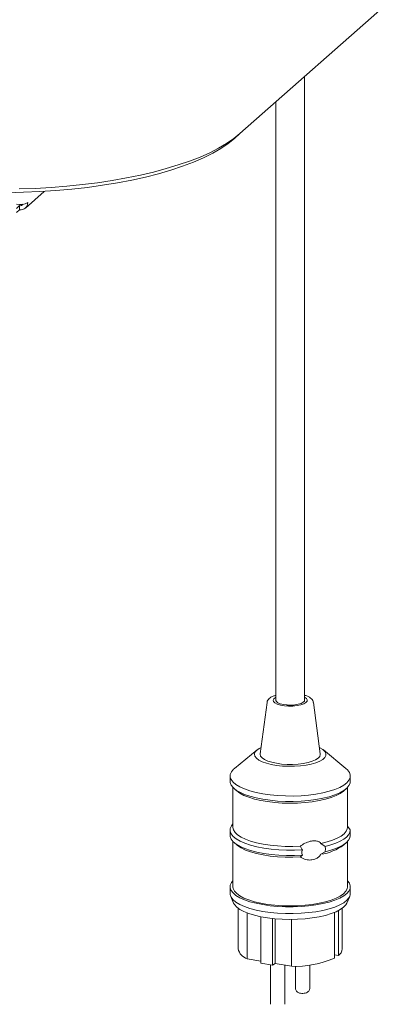
# Model space of a CAD drawing. Units: millimetres. Extents: x 5 to 415, y 5 to 292.
# Drawn here: x 371 to 384, y 68 to 102 of the extents above; entities that cross this region are included whole.
import ezdxf

# ---------------------------------------------------------------- set-up
doc = ezdxf.new("R2010")
doc.units = ezdxf.units.MM

msp = doc.modelspace()

# ---------------------------------------------------------------- linework, layer by layer
at = {"color": 7, "linetype": 'Continuous', "lineweight": 15}
for p, q in [((379.1844, 98.1961), (401.9179, 118.2451)), ((381.4409, 78.4236), (381.4409, 100.1862)), ((380.4409, 99.3042), (380.4409, 78.4236)), ((378.9973, 98.0311), (379.1844, 98.1961)), ((371.6854, 95.5996), (372.3464, 96.1826)), ((371.487, 95.6832), (371.3809, 95.5897)), ((371.3809, 95.4482), (371.487, 95.5418)), ((371.487, 95.6832), (371.487, 95.5418)), ((380.1308, 78.3529), (379.892, 76.5534)), ((381.9899, 76.5534), (381.7511, 78.3529)), ((379.7825, 76.6945), (378.9947, 76.0467)), ((382.8871, 76.0467), (382.0994, 76.6945)), ((378.8409, 75.7837), (378.8409, 75.5951)), ((383.0409, 75.5951), (383.0409, 75.7837)), ((378.9409, 75.3817), (378.9409, 73.9924)), ((378.9766, 75.3477), (379.0701, 75.2652)), ((382.8118, 75.2652), (382.9053, 75.3477)), ((382.9409, 73.9924), (382.9409, 75.3817)), ((378.8409, 73.8981), (378.8409, 73.7095)), ((383.0409, 73.9006), (382.9377, 74.0306)), ((378.9409, 73.4961), (378.9409, 71.9182)), ((378.9766, 73.462), (379.0701, 73.3795)), ((382.0138, 73.4297), (382.161, 73.3283)), ((382.8118, 73.3795), (382.9053, 73.462)), ((382.9409, 71.9182), (382.9409, 73.4961)), ((382.161, 73.1398), (382.0138, 73.0526)), ((378.8409, 71.9182), (378.8409, 71.6825)), ((383.0409, 71.6825), (383.0409, 71.9182)), ((378.862, 71.5835), (378.961, 71.3525)), ((382.9208, 71.3525), (383.0198, 71.5835)), ((379.1209, 71.1704), (379.1209, 69.7497)), ((382.7609, 69.7497), (382.7609, 71.1704)), ((379.4393, 71.0065), (379.4393, 69.407)), ((379.9197, 70.8736), (379.9197, 69.25)), ((380.3202, 70.813), (380.3202, 69.1816)), ((380.4114, 70.8039), (380.4114, 69.2409)), ((380.9831, 70.7803), (380.9831, 69.1432)), ((382.4867, 71.0237), (382.4867, 69.4295)), ((382.6235, 71.0864), (382.6235, 69.5185)), ((379.9197, 69.3249), (379.4393, 69.407)), ((382.6235, 69.5185), (382.4867, 69.5418)), ((380.3202, 69.1816), (379.9197, 69.25)), ((380.2576, 69.1922), (380.2576, 67.818)), ((380.4114, 69.2409), (380.3202, 69.1816)), ((380.9831, 69.1432), (380.4114, 69.2409)), ((380.7576, 67.818), (380.7576, 69.1817)), ((381.1242, 69.1461), (381.1242, 68.3816)), ((381.6242, 68.3816), (381.6242, 69.1874))]:
    msp.add_line(p, q, dxfattribs=at)
at = {"color": 7, "linetype": 'Continuous', "lineweight": 15, "flags": 128}
for points in [[(378.9973, 98.0311), (378.7762, 97.8539), (378.5208, 97.6818), (378.2322, 97.5157), (377.9116, 97.3563), (377.5604, 97.2041), (377.1801, 97.06), (376.7724, 96.9245), (376.3389, 96.7981), (375.8815, 96.6815), (375.4023, 96.575), (374.9032, 96.4793), (374.3864, 96.3946), (373.854, 96.3214), (373.3085, 96.26), (372.752, 96.2106), (372.1871, 96.1734), (371.616, 96.1486), (371.0414, 96.1363)], [(371.4711, 96.266), (372.0331, 96.2866), (372.59, 96.319), (373.1398, 96.363), (373.6802, 96.4184), (374.2092, 96.485), (374.7245, 96.5626), (375.2242, 96.6507), (375.7063, 96.7492), (376.1689, 96.8575), (376.6102, 96.9754), (377.0284, 97.1022), (377.4219, 97.2375), (377.7891, 97.3808), (378.1286, 97.5315), (378.4391, 97.689), (378.7192, 97.8527), (378.968, 98.022), (379.1844, 98.1961)], [(380.4409, 78.5341), (380.4252, 78.5258), (380.3652, 78.4798), (380.3413, 78.4303), (380.3551, 78.3804), (380.4057, 78.3332), (380.4899, 78.2917), (380.6025, 78.2584), (380.7364, 78.2355), (380.8831, 78.2245), (381.0334, 78.226), (381.1779, 78.2398), (381.3076, 78.2652), (381.4142, 78.3006), (381.491, 78.3437), (381.5333, 78.3918), (381.5384, 78.4419), (381.506, 78.4909), (381.4409, 78.5341)], [(381.4409, 78.4236), (381.4348, 78.3976), (381.3955, 78.3541), (381.3224, 78.3158), (381.2211, 78.2855), (381.099, 78.2654), (380.9651, 78.2571), (380.8295, 78.2611), (380.7021, 78.2771), (380.5925, 78.304), (380.5087, 78.3398), (380.4569, 78.3818), (380.4409, 78.4236)], [(379.9219, 76.7793), (379.8537, 76.7436), (379.7651, 76.6793), (379.7103, 76.6111), (379.691, 76.5407), (379.7076, 76.4702), (379.7596, 76.4017), (379.8457, 76.3372), (379.9632, 76.2783), (380.1089, 76.227), (380.2785, 76.1846), (380.4672, 76.1524), (380.6695, 76.1312), (380.8796, 76.1218), (381.0915, 76.1243), (381.2991, 76.1387), (381.4963, 76.1647), (381.6776, 76.2013), (381.8376, 76.2477), (381.9719, 76.3023), (382.0765, 76.3638), (382.1485, 76.4303), (382.1857, 76.4999), (382.1871, 76.5705), (382.1527, 76.6403), (382.0834, 76.7071), (381.9812, 76.769), (381.9599, 76.7793)], [(379.892, 76.5534), (379.891, 76.542), (379.9067, 76.4776), (379.9575, 76.4153), (380.0419, 76.3572), (380.1568, 76.3052), (380.2985, 76.2611), (380.462, 76.2265), (380.6419, 76.2024), (380.8319, 76.1898), (381.0257, 76.1891), (381.2165, 76.2002), (381.398, 76.2229), (381.5639, 76.2562), (381.7086, 76.2992), (381.8272, 76.3503), (381.9156, 76.4077), (381.9708, 76.4696), (381.9909, 76.5339), (381.9899, 76.5534)], [(378.9947, 76.0467), (378.9631, 76.0189), (378.8879, 75.9309), (378.8478, 75.8403), (378.8436, 75.7487), (378.8752, 75.6578), (378.9422, 75.569), (379.0434, 75.4838), (379.177, 75.4038), (379.3409, 75.3303), (379.5321, 75.2646), (379.7474, 75.2078), (379.9831, 75.1607), (380.2353, 75.1244), (380.4995, 75.0993), (380.7712, 75.086), (381.0459, 75.0846), (381.3188, 75.0951), (381.5852, 75.1175), (381.8405, 75.1512), (382.0805, 75.1957), (382.301, 75.2503), (382.4982, 75.3141), (382.6688, 75.3859), (382.8098, 75.4644), (382.9188, 75.5485), (382.994, 75.6365), (383.0341, 75.7271), (383.0383, 75.8187), (383.0067, 75.9096), (382.9397, 75.9984), (382.8871, 76.0467)], [(378.8409, 75.5951), (378.8436, 75.5602), (378.8752, 75.4692), (378.9422, 75.3804), (379.0434, 75.2953), (379.177, 75.2153), (379.3409, 75.1418), (379.5321, 75.076), (379.7474, 75.0192), (379.9831, 74.9722), (380.2353, 74.9358), (380.4995, 74.9108), (380.7712, 74.8974), (381.0459, 74.896), (381.3188, 74.9066), (381.5852, 74.9289), (381.8405, 74.9626), (382.0805, 75.0072), (382.301, 75.0618), (382.4982, 75.1255), (382.6688, 75.1973), (382.8098, 75.2759), (382.9188, 75.3599), (382.994, 75.448), (383.0341, 75.5386), (383.0409, 75.5951)], [(379.0701, 75.2652), (379.0705, 75.2648), (379.1816, 75.1838), (379.3241, 75.1085), (379.4954, 75.0401), (379.6925, 74.98), (379.9119, 74.9292), (380.1497, 74.8886), (380.4015, 74.8589), (380.6631, 74.8407), (380.9295, 74.8342), (381.1962, 74.8396), (381.4583, 74.8569), (381.7112, 74.8856), (381.9503, 74.9253), (382.1715, 74.9753), (382.3706, 75.0347), (382.5443, 75.1023), (382.6893, 75.1771), (382.8032, 75.2577), (382.8118, 75.2652)], [(378.9409, 74.1115), (378.8867, 74.0433), (378.8471, 73.9517), (378.8442, 73.8592), (378.8779, 73.7674), (378.9476, 73.6778), (379.0522, 73.5921), (379.1898, 73.5117), (379.358, 73.4381), (379.5538, 73.3725), (379.7739, 73.3161), (380.0144, 73.2699), (380.2711, 73.2346), (380.5395, 73.211), (380.8148, 73.1993), (381.0924, 73.1999), (381.3674, 73.2127)], [(378.9409, 73.9924), (378.9587, 73.9038), (379.0123, 73.8158), (379.1011, 73.731), (379.2232, 73.6509), (379.3765, 73.577), (379.5582, 73.5107), (379.765, 73.4531), (379.9931, 73.4053), (380.2385, 73.3682), (380.4966, 73.3424), (380.7627, 73.3283), (381.0322, 73.3264), (381.2999, 73.3365)], [(382.0138, 73.4297), (382.2278, 73.482), (382.4191, 73.5433), (382.5844, 73.6124), (382.7208, 73.6883), (382.8259, 73.7695), (382.8978, 73.8546), (382.9353, 73.9422), (382.9409, 73.9924)], [(382.161, 73.3283), (382.3558, 73.3808), (382.5305, 73.4406), (382.6825, 73.5069), (382.8098, 73.5788), (382.9105, 73.6552), (382.9832, 73.7351), (383.0269, 73.8173), (383.0409, 73.9006)], [(378.8409, 73.7095), (378.8442, 73.6707), (378.8779, 73.5788), (378.9476, 73.4892), (379.0522, 73.4035), (379.1898, 73.3232), (379.358, 73.2495), (379.5538, 73.184), (379.7739, 73.1276), (380.0144, 73.0813), (380.2711, 73.0461), (380.5395, 73.0224), (380.8148, 73.0108), (381.0924, 73.0113), (381.3674, 73.0241)], [(382.161, 73.1398), (382.3558, 73.1922), (382.5305, 73.2521), (382.6825, 73.3184), (382.8098, 73.3903), (382.9105, 73.4667), (382.9832, 73.5465), (383.0269, 73.6287), (383.0409, 73.7121)], [(379.0701, 73.3795), (379.1011, 73.3539), (379.2232, 73.2738), (379.3765, 73.1999), (379.5582, 73.1336), (379.765, 73.076), (379.9931, 73.0282), (380.2385, 72.991), (380.4966, 72.9652), (380.7627, 72.9512), (381.0322, 72.9493), (381.2999, 72.9594)], [(378.9409, 72.1316), (378.8879, 72.0653), (378.8478, 71.9748), (378.8436, 71.8832), (378.8752, 71.7922), (378.9422, 71.7034), (379.0434, 71.6183), (379.177, 71.5383), (379.3409, 71.4648), (379.5321, 71.3991), (379.7474, 71.3422), (379.9831, 71.2952), (380.2353, 71.2589), (380.4995, 71.2338), (380.7712, 71.2205), (381.0459, 71.2191), (381.3188, 71.2296), (381.5852, 71.2519), (381.8405, 71.2857), (382.0805, 71.3302), (382.301, 71.3848), (382.4982, 71.4486), (382.6688, 71.5203), (382.8098, 71.5989), (382.9188, 71.683), (382.994, 71.771), (383.0341, 71.8616), (383.0383, 71.9532), (383.0067, 72.0441), (382.9409, 72.1316)], [(378.9409, 71.9182), (378.9499, 71.8552), (378.9928, 71.7673), (379.0705, 71.6821), (379.1816, 71.6011), (379.3241, 71.5258), (379.4954, 71.4575), (379.6925, 71.3974), (379.9119, 71.3465), (380.1497, 71.3059), (380.4015, 71.2762), (380.6631, 71.258), (380.9295, 71.2515), (381.1962, 71.257), (381.4583, 71.2742), (381.7112, 71.3029), (381.9503, 71.3427), (382.1715, 71.3926), (382.3706, 71.452), (382.5443, 71.5197), (382.6893, 71.5945), (382.8032, 71.675), (382.8838, 71.7599), (382.9297, 71.8477), (382.9409, 71.9182)], [(378.8409, 71.6825), (378.8436, 71.6475), (378.8752, 71.5565), (378.9422, 71.4677), (379.0434, 71.3826), (379.177, 71.3026), (379.3409, 71.2291), (379.5321, 71.1634), (379.7474, 71.1065), (379.9831, 71.0595), (380.2353, 71.0232), (380.4995, 70.9981), (380.7712, 70.9848), (381.0459, 70.9834), (381.3188, 70.9939), (381.5852, 71.0162), (381.8405, 71.05), (382.0805, 71.0945), (382.301, 71.1491), (382.4982, 71.2129), (382.6688, 71.2846), (382.8098, 71.3632), (382.9188, 71.4473), (382.994, 71.5353), (383.0341, 71.6259), (383.0409, 71.6825)], [(378.961, 71.3525), (378.9928, 71.2959), (379.0705, 71.2107), (379.1816, 71.1297), (379.3241, 71.0544), (379.4954, 70.9861), (379.6925, 70.9259), (379.9119, 70.8751), (380.1497, 70.8345), (380.4015, 70.8048), (380.6631, 70.7866), (380.9295, 70.7801), (381.1962, 70.7856), (381.4583, 70.8028), (381.7112, 70.8315), (381.9503, 70.8712), (382.1715, 70.9212), (382.3706, 70.9806), (382.5443, 71.0483), (382.6893, 71.1231), (382.8032, 71.2036), (382.8838, 71.2885), (382.9208, 71.3525)]]:
    msp.add_lwpolyline(points, dxfattribs=at)
at = {"color": 7, "linetype": 'Continuous', "lineweight": 15}
for centre, radius, start, end in [((371.4913, 96.3113), 0.5907, 259.22613, 297.8883), ((371.5235, 95.7832), 0.2442, 261.39863, 1.42061), ((371.5053, 95.8042), 0.1223, 261.38611, 324.213), ((380.941, 77.3927), 0.8481, 80.7217, 99.5283), ((381.7551, 74.8213), 1.7876, 278.32115, 306.23671), ((379.5777, 69.8547), 0.4687, 192.94716, 252.81741), ((382.4638, 69.7698), 0.2978, 302.42714, 356.13235), ((381.0941, 72.652), 3.5106, 268.18763, 293.37032)]:
    msp.add_arc(centre, radius, start, end, dxfattribs=at)
for points, knots in [([(380.4409, 78.6017), (380.4072, 78.5911), (380.3314, 78.5673), (380.2441, 78.5199), (380.1787, 78.4622), (380.14, 78.4059), (380.136, 78.3679), (380.1347, 78.3553)], [0, 0, 0, 0, 0.2131267, 0.4778632, 0.7091013, 0.9029947, 1, 1, 1, 1]), ([(381.7469, 78.3538), (381.7463, 78.3646), (381.7446, 78.4001), (381.7104, 78.4523), (381.6549, 78.5076), (381.5707, 78.5561), (381.4972, 78.5882), (381.4462, 78.6007), (381.4409, 78.602)], [0, 0, 0, 0, 0.08220258, 0.26918355, 0.46916778, 0.70594657, 0.9697893, 1, 1, 1, 1]), ([(383.0409, 73.7121), (383.0409, 73.7282), (383.0409, 73.7737), (383.041, 73.8404), (383.0409, 73.8884), (383.0409, 73.9006)], [0, 0, 0, 0, 0.2893898, 0.8184111, 1, 1, 1, 1]), ([(381.2999, 73.3365), (381.3084, 73.3438), (381.3663, 73.3937), (381.4948, 73.4654), (381.6744, 73.5209), (381.8318, 73.5266), (381.9457, 73.4939), (381.9935, 73.4488), (382.0138, 73.4297)], [0, 0, 0, 0, 0.0398879, 0.2715371, 0.5112605, 0.7145116, 0.8788678, 1, 1, 1, 1]), ([(381.3674, 73.2127), (381.3468, 73.241), (381.3182, 73.2802), (381.3039, 73.3243), (381.2999, 73.3365)], [0, 0, 0, 0, 0.7225807, 1, 1, 1, 1]), ([(381.3674, 73.0241), (381.3637, 73.032), (381.3502, 73.0608), (381.3402, 73.1168), (381.3503, 73.1739), (381.3638, 73.2045), (381.3674, 73.2127)], [0, 0, 0, 0, 0.1363884, 0.5010609, 0.8661731, 1, 1, 1, 1]), ([(382.161, 73.3283), (382.1657, 73.3091), (382.1779, 73.2591), (382.174, 73.1925), (382.1633, 73.1491), (382.161, 73.1398)], [0, 0, 0, 0, 0.3295384, 0.8567353, 1, 1, 1, 1]), ([(382.0138, 73.0526), (382.0058, 73.0407), (381.9767, 72.9975), (381.9078, 72.9323), (381.8077, 72.8794), (381.6806, 72.8487), (381.5244, 72.8531), (381.3867, 72.8983), (381.3163, 72.9479), (381.2999, 72.9594)], [0, 0, 0, 0, 0.050754, 0.1849749, 0.3367031, 0.4669173, 0.6756092, 0.9244734, 1, 1, 1, 1]), ([(381.2999, 72.9594), (381.3128, 72.9756), (381.3303, 72.9976), (381.3596, 73.0185), (381.3674, 73.0241)], [0, 0, 0, 0, 0.7336435, 1, 1, 1, 1]), ([(381.1248, 68.3816), (381.1246, 68.3805), (381.1209, 68.3593), (381.1341, 68.3202), (381.1609, 68.2748), (381.1982, 68.2418), (381.2447, 68.2176), (381.3063, 68.2011), (381.3861, 68.1962), (381.4718, 68.2047), (381.5201, 68.2284), (381.545, 68.2407)], [0, 0, 0, 0, 0.0061943, 0.1203609, 0.2157256, 0.3052739, 0.4019439, 0.525932, 0.6804731, 0.8347298, 1, 1, 1, 1]), ([(381.545, 68.2407), (381.5608, 68.2532), (381.5914, 68.2773), (381.6198, 68.3288), (381.6218, 68.3648), (381.6227, 68.3813)], [0, 0, 0, 0, 0.3671925, 0.7109164, 1, 1, 1, 1])]:
    msp.add_open_spline(points, degree=3, knots=knots, dxfattribs=at)

doc.saveas('drawing.dxf')
